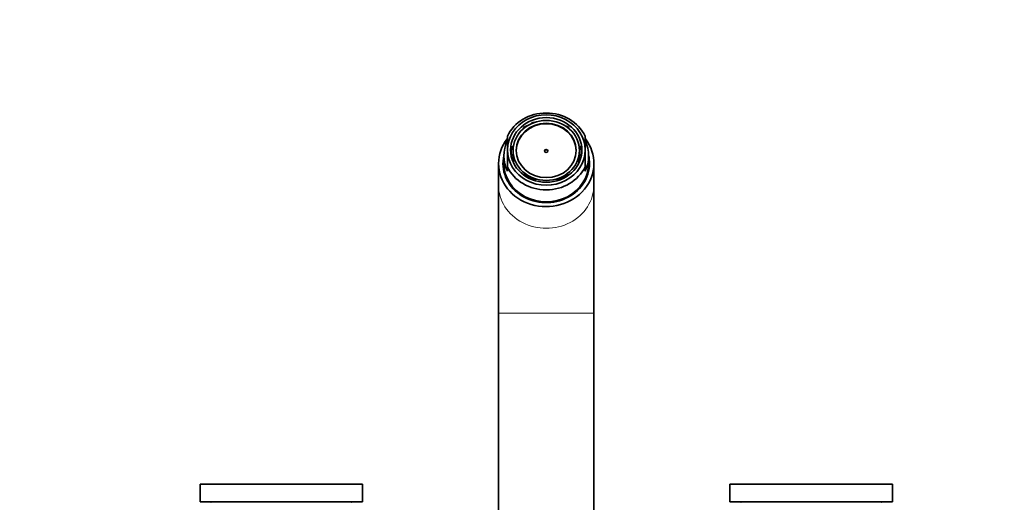
# Model space of a CAD drawing. Units: millimetres. Extents: x 0 to 1457, y 0 to 2743.
# Drawn here: x 590 to 869, y 2583 to 2720 of the extents above; entities that cross this region are included whole.
import ezdxf
from ezdxf import colors
from ezdxf.entities.mleader import LeaderData, LeaderLine
from ezdxf.math import Vec2, Vec3

# ---------------------------------------------------------------- set-up
doc = ezdxf.new("R2010")
doc.units = ezdxf.units.MM
doc.layers.add('DV2_Défaut', color=7, linetype='Continuous')
doc.layers.add('Défaut', color=7, linetype='Continuous')

# ---------------------------------------------------------------- blocks, each defined once
blk = doc.blocks.new('_DOT')
at = {"color": 0}
blk.add_line((0, 0), (-1, 0), dxfattribs=at)
at = {"color": 0, "const_width": 0.333}
blk.add_lwpolyline([(-0.1665, 0, 1), (0.1665, 0, 1)], format="xyb", close=True, dxfattribs=at)
blk = doc.blocks.new('SE1')
at = {"layer": 'DV2_Défaut', "color": 7, "linetype": 'Continuous', "lineweight": 35}
for p, q in [((735.2, 2690.53), (735.2, 2690.65)), ((735.34, 2690.55), (735.2, 2690.65)), ((732.98, 2689.14), (732.98, 2689.38)), ((733.23, 2689.19), (732.98, 2689.38)), ((733.63, 2689.84), (733.88, 2689.65)), ((744.91, 2689.62), (745.15, 2689.81)), ((745.78, 2689.38), (745.52, 2689.19)), ((745.78, 2689.14), (745.78, 2689.38)), ((728.38, 2683.05), (728.38, 2686.97)), ((750.38, 2683.05), (750.38, 2686.97)), ((728.38, 2683.05), (728.38, 2678.28)), ((729.92, 2683.44), (729.42, 2683.23)), ((729.42, 2681.6), (729.42, 2683.23)), ((729.42, 2681.6), (729.92, 2681.81)), ((729.52, 2683.96), (730.03, 2684.17)), ((730, 2683.44), (729.92, 2683.44)), ((729.92, 2681.81), (730, 2681.81)), ((730, 2682.92), (730, 2683.44)), ((730, 2682.92), (730, 2682.63)), ((730, 2681.81), (730, 2682.63)), ((730.03, 2684.17), (730.1, 2684.17)), ((748.72, 2684.17), (748.65, 2684.17)), ((748.72, 2684.17), (749.23, 2683.96)), ((748.76, 2683.44), (748.83, 2683.44)), ((748.76, 2682.92), (748.76, 2683.44)), ((748.76, 2682.63), (748.76, 2682.92)), ((748.76, 2681.81), (748.76, 2682.63)), ((748.83, 2681.81), (748.76, 2681.81)), ((749.34, 2683.23), (748.83, 2683.44)), ((748.83, 2681.81), (749.34, 2681.6)), ((749.34, 2681.6), (749.34, 2683.23)), ((750.38, 2683.05), (750.38, 2678.28)), ((725.88, 2679.25), (725.88, 2673.11)), ((727.38, 2681.36), (727.38, 2679.25)), ((729.42, 2681.6), (729.42, 2681.53)), ((730.03, 2681.09), (729.68, 2680.94)), ((730.03, 2681.09), (730.15, 2681.09)), ((730.15, 2679.4), (730.15, 2681.09)), ((748.6, 2679.4), (748.6, 2681.09)), ((748.72, 2681.09), (748.6, 2681.09)), ((749.23, 2680.88), (748.72, 2681.09)), ((749.34, 2681.6), (749.34, 2681.53)), ((751.38, 2679.25), (751.38, 2681.36)), ((752.88, 2673.11), (752.88, 2679.25)), ((728.38, 2678.28), (728.38, 2677.01)), ((733.29, 2676.16), (733.23, 2676.06)), ((745.46, 2676.16), (745.52, 2676.06)), ((750.38, 2678.28), (750.38, 2677.01)), ((733.95, 2675.56), (733.88, 2675.38)), ((734, 2675.62), (733.95, 2675.56)), ((734.71, 2675.25), (734, 2675.62)), ((734, 2675.3), (734, 2675.62)), ((735.56, 2674.81), (734.71, 2675.25)), ((735.52, 2674.76), (735.56, 2674.81)), ((736.17, 2674.52), (736.24, 2674.62)), ((736.24, 2674.35), (736.24, 2674.62)), ((742.52, 2674.62), (742.58, 2674.52)), ((742.52, 2674.62), (742.52, 2674.35)), ((742.63, 2674.4), (742.58, 2674.52)), ((743.23, 2674.79), (744.34, 2675.41)), ((743.25, 2674.76), (743.23, 2674.79)), ((744.18, 2675), (743.79, 2675)), ((744.34, 2675.41), (744.76, 2675.65)), ((744.76, 2675.3), (744.76, 2675.65)), ((744.76, 2675.65), (744.82, 2675.57)), ((744.87, 2675.45), (744.82, 2675.57)), ((745.52, 2676.06), (745.59, 2675.89)), ((725.88, 2673.11), (725.88, 2636.86)), ((752.88, 2636.86), (752.88, 2673.11)), ((725.88, 2636.86), (725.88, 2530.34)), ((752.88, 2530.34), (752.88, 2636.86)), ((687.38, 2588.44), (641.38, 2588.44)), ((641.38, 2588.44), (641.38, 2583.44)), ((687.38, 2583.44), (687.38, 2588.44)), ((837.38, 2588.44), (791.38, 2588.44)), ((791.38, 2588.44), (791.38, 2583.44)), ((837.38, 2583.44), (837.38, 2588.44)), ((687.38, 2583.44), (641.38, 2583.44)), ((837.38, 2583.44), (791.38, 2583.44))]:
    blk.add_line(p, q, dxfattribs=at)
at = {"layer": 'DV2_Défaut', "color": 7, "linetype": 'Continuous', "lineweight": 18}
blk.add_line((725.88, 2636.86), (752.88, 2636.86), dxfattribs=at)
at = {"layer": 'DV2_Défaut', "color": 7, "linetype": 'Continuous', "lineweight": 35}
for centre, start, end in [((645.13, 2584.44), 233.1301, 241.6424), ((683.63, 2584.44), 298.3576, 306.8699), ((795.13, 2584.44), 233.1301, 241.6424), ((833.63, 2584.44), 298.3576, 306.8699)]:
    blk.add_arc(centre, 1.25, start, end, dxfattribs=at)
for centre, major_axis, start_param, end_param in [((739.38, 2682.63), (-12, 0), 3.552731, 5.872047), ((739.38, 2683.05), (11, 0), 0, 3.141593), ((739.38, 2682.77), (-8.5, 0), 3.141593, 6.283185), ((739.38, 2682.42), (-10, 0), 5.065158, 5.143553), ((739.38, 2682.42), (-10, 0), 5.324078, 5.406817), ((739.38, 2682.42), (10, 0), 0.876368, 0.954905), ((739.38, 2679.25), (-13.5, 0), 0, 3.747658), ((739.38, 2679.25), (-13.5, 0), 5.678231, 6.283185), ((739.38, 2681.36), (12, 0), 2.730455, 3.552731), ((739.38, 2681.36), (-12, 0), 2.730455, 3.552731), ((739.38, 2683.05), (-11, 0), 0, 3.141593), ((739.38, 2682.42), (-10, 0), 6.112356, 6.193063), ((739.38, 2682.63), (-9.5, 0), 6.103269, 6.188306), ((739.38, 2682.63), (-9.5, 0), 0.094879, 0.179916), ((739.38, 2682.63), (-9.38, 0), 0, 0.182244), ((739.38, 2682.63), (0.469, 0), 0.165036, 2.976557), ((739.38, 2682.63), (-9.38, 0), 2.959349, 3.141593), ((739.38, 2682.63), (9.5, 0), 0.094879, 0.179916), ((739.38, 2682.63), (9.5, 0), 6.103269, 6.188306), ((739.38, 2682.42), (10, 0), 0.090122, 0.17083), ((739.38, 2679.25), (12.25, 0), 2.938912, 6.283185), ((739.38, 2678.4), (-12.25, 0), 6.08081, 6.24511), ((739.38, 2679.25), (-12, 0), 0, 3.141593), ((739.38, 2678.74), (-12, 0), 6.259868, 6.283185), ((739.38, 2682.42), (-10, 0), 0.090122, 0.108924), ((739.38, 2680.94), (-9.38, 0), 0.182244, 0.197663), ((739.38, 2680.94), (9.38, 0), -0.197663, -0.182244), ((739.38, 2682.42), (10, 0), 6.174261, 6.193063), ((739.38, 2678.74), (-12, 0), 2.699191, 3.16491), ((739.38, 2679.25), (12.25, 0), 0, 0.202681), ((739.38, 2678.4), (-12.25, 0), 3.179668, 3.343968), ((739.38, 2678.74), (-12, 0), 0, 0.442401), ((739.38, 2682.63), (12, 0), 3.552731, 5.872047), ((739.38, 2682.63), (-9.38, 0), 0.864954, 1.050283), ((739.38, 2682.63), (9.38, 0), 5.269465, 5.418232), ((739.38, 2682.63), (-9.5, 0), 0.867281, 0.963422), ((739.38, 2682.63), (-9.38, 0), 1.050283, 1.229441), ((739.38, 2682.63), (-9.5, 0), 1.153187, 1.227114), ((739.38, 2682.63), (9.38, 0), 5.053744, 5.269465), ((739.38, 2682.63), (9.5, 0), 5.056071, 5.132069), ((739.38, 2682.63), (9.5, 0), 5.321998, 5.415904), ((739.38, 2678.74), (-11.62, 0), 0.738552, 2.403041)]:
    blk.add_ellipse(centre, major_axis=major_axis, ratio=0.906308, start_param=start_param, end_param=end_param, dxfattribs=at)
for centre, major_axis in [((739.38, 2683.05), (-10.1, 0)), ((739.38, 2682.92), (9.38, 0)), ((739.38, 2682.92), (-8.5, 0)), ((739.38, 2682.77), (-0.469, 0))]:
    blk.add_ellipse(centre, major_axis=major_axis, ratio=0.906308, dxfattribs=at)
at = {"layer": 'DV2_Défaut', "color": 7, "linetype": 'Continuous', "lineweight": 18}
blk.add_ellipse((739.38, 2673.11), major_axis=(-13.5, 0), ratio=0.906308, start_param=0, end_param=3.141593, dxfattribs=at)

msp = doc.modelspace()

# ---------------------------------------------------------------- block references
at = {"layer": 'Défaut'}
msp.add_blockref('SE1', (0, 0), dxfattribs=at)

# ---------------------------------------------------------------- leaders
at = {"layer": 'Défaut', "color": 7, "linetype": 'Continuous', "lineweight": 18}
ml = msp.add_multileader_mtext('Standard', dxfattribs=at)
ml.set_content('{\\pxsm0.9;\\fSolid Edge ISO|b1||i0||c0|p34;\\W1.;18/01/2023\\P}', color=256)
ml.set_leader_properties()
ml.set_arrow_properties(name='DOT')
ml.build(insert=Vec2(0, 0))
ml.multileader.update_dxf_attribs({"leader_type": 0, "dogleg_length": 0, "arrow_head_size": 12})
ctx = ml.context
ctx.base_point, ctx.char_height, ctx.arrow_head_size, ctx.landing_gap_size = Vec3(1369.1, 2712.8), 12, 12, 4.2
notes = []
notes.append((ctx, [(0, (0, 0, 0), (0, 0), (1, 0), 1, [])]))
ctx.mtext.insert = Vec3(1371.1, 2718.92)
for ctx, leaders in notes:
    for number, flags, end, landing, length, lines in leaders:
        leader = LeaderData()
        leader.index, (leader.has_last_leader_line, leader.has_dogleg_vector, leader.attachment_direction) = number, flags
        leader.last_leader_point, leader.dogleg_vector, leader.dogleg_length = Vec3(end), Vec3(landing), length
        for number, points, colour, breaks in lines:
            line = LeaderLine()
            line.index, line.vertices, line.color, line.breaks = number, Vec3.list(points), colors.encode_raw_color(colour), breaks
            leader.lines.append(line)
        ctx.leaders.append(leader)

doc.saveas('drawing.dxf')
